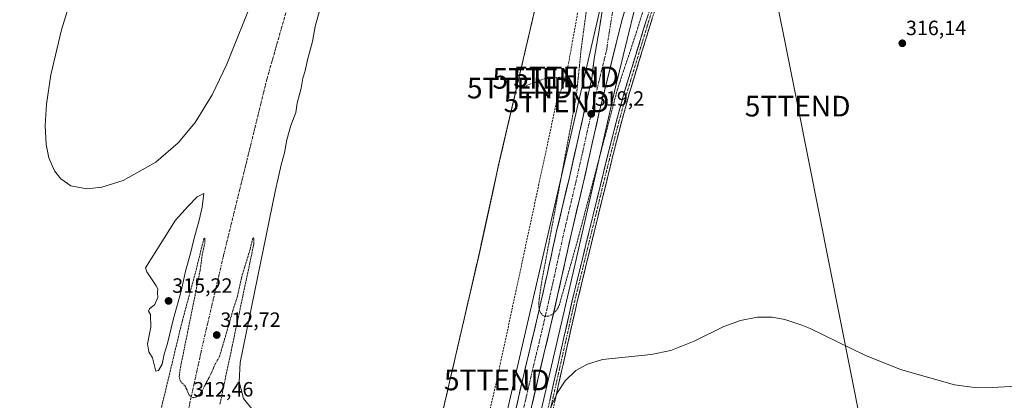
# Model space of a CAD drawing. Units: metres. Extents: x 608057 to 611525, y 4689942 to 4692309.
# Drawn here: x 610757 to 611234, y 4691325 to 4691509 of the extents above; entities that cross this region are included whole.
import ezdxf
from ezdxf.enums import TextEntityAlignment as Align

# ---------------------------------------------------------------- set-up
doc = ezdxf.new("R2010")
doc.units = ezdxf.units.M
doc.header["$MEASUREMENT"] = 0
for name, pattern in [('TRAZO_Y_PUNTO', [1, 0.5, -0.25, 0, -0.25]), ('TRAZOS', [0.75, 0.5, -0.25]), ('TRAZOSX2', [1.5, 1, -0.5])]:
    doc.linetypes.add(name, pattern=pattern)
doc.layers.get('0').update_dxf_attribs({"lineweight": 5})
for name, color, linetype, lineweight in [('Alambrada', 19, 'TRAZOS', 0), ('Camino', 19, 'TRAZOSX2', 0), ('Camino Cxs', 19, 'Continuous', 0), ('Camino eje', 19, 'TRAZO_Y_PUNTO', 0), ('Carretera de calzada única', 19, 'Continuous', 13), ('Carretera de calzada única Cxs', 19, 'Continuous', 13), ('Carretera de calzada única eje', 19, 'TRAZO_Y_PUNTO', 0), ('Carátula', 7, 'Continuous', 5), ('Conducción de hidrocarburos lineal', 6, 'TRAZOSX2', 0), ('Cultivos herbáceos CxS', 92, 'Continuous', 0), ('Curva de nivel auxiliar', 36, 'TRAZOS', 0), ('Curva de nivel normal', 36, 'Continuous', 0), ('Núcleo urbano CxS', 19, 'Continuous', 0), ('Punto de cota en terreno', 7, 'Continuous', 0), ('Recinto industrial', 135, 'TRAZOSX2', 0), ('Recinto industrial CxS', 135, 'Continuous', 0), ('Rótulo de punto de cota en terreno', 19, 'Continuous', 0), ('Tendido', 6, 'Continuous', 0), ('Torre de tendido puntual', 7, 'Continuous', 0), ('Vía urbana eje', 5, 'TRAZO_Y_PUNTO', 0)]:
    doc.layers.add(name, color=color, linetype=linetype, lineweight=lineweight)
doc.styles.add('Arial', font='txt', dxfattribs={"height": 0.2})

# ---------------------------------------------------------------- blocks, each defined once
blk = doc.blocks.new('*U152')
at = {"layer": 'Cultivos herbáceos CxS', "color": 92, "linetype": 'Continuous', "lineweight": 0}
blk.add_polyline3d([(611005.98, 4691305.42, 314.51), (611025.76, 4691391.02, 316.1), (611045.26, 4691476.49, 316.9), (611060.35, 4691538.02, 318.66)], dxfattribs=at)
blk = doc.blocks.new('5PATER')
at = {"layer": 'Carátula', "linetype": 'Continuous', "lineweight": 5}
h = blk.add_hatch(color=250, dxfattribs=at)
edge = h.paths.add_edge_path()
edge.add_ellipse((0, 0.01), major_axis=(-1.33, -1.34), ratio=0.999422, start_angle=0, end_angle=360)
blk = doc.blocks.new('5TTEND')
blk.add_text('5TTEND', height=10).set_placement((0, 0), align=Align.MIDDLE_CENTER)
blk = doc.blocks.new('*U167')
at = {"layer": 'Carretera de calzada única Cxs', "color": 19, "linetype": 'Continuous', "lineweight": 13}
for points in [[(611049.68, 4691513.14, 320.02), (611048.39, 4691508.87, 319.86), (611047.28, 4691504.35, 319.79), (611046.17, 4691499.83, 319.76), (611045.06, 4691495.31, 319.63), (611043.95, 4691490.79, 319.45), (611042.84, 4691486.27, 319.33), (611041.72, 4691481.75, 319.45), (611040.61, 4691477.23, 319.36), (611039.5, 4691472.71, 319.11), (611038.39, 4691468.19, 318.97), (611037.28, 4691463.67, 318.94), (611036.22, 4691458.94, 319.09), (611035.15, 4691454.2, 318.94), (611034.09, 4691449.47, 318.78), (611033.02, 4691444.73, 318.59), (611031.96, 4691440, 318.63), (611030.89, 4691435.26, 318.68), (611029.83, 4691430.53, 318.42), (611028.83, 4691426.31, 318.25), (611027.83, 4691422.08, 318.21), (611026.83, 4691417.86, 318.27), (611025.82, 4691413.64, 318.24), (611024.82, 4691409.41, 318.1), (611023.82, 4691405.19, 317.94), (611022.93, 4691401.14, 317.87), (611022.05, 4691397.09, 317.9), (611021.16, 4691393.03, 317.95), (611020.28, 4691388.98, 317.86), (611019.39, 4691384.93, 317.61), (611018.33, 4691380.25, 317.47), (611017.27, 4691375.56, 317.49), (611016.22, 4691370.88, 317.49), (611015.16, 4691366.19, 317.32), (611014.1, 4691361.51, 317.16), (611013.08, 4691357.23, 317.08), (611012.05, 4691352.95, 317.14), (611011.03, 4691348.67, 317.19), (611010.01, 4691344.39, 316.97), (611008.98, 4691340.11, 316.81), (611007.96, 4691335.83, 316.75), (611007.02, 4691331.75, 316.76), (611006.08, 4691327.67, 316.76), (611005.14, 4691323.58, 316.63)], [(610997.22, 4691321.12, 316.51), (610998.15, 4691325.2, 316.43), (610999.09, 4691329.29, 316.43), (611000.02, 4691333.37, 316.53), (611000.96, 4691337.46, 316.76), (611001.98, 4691341.74, 316.89), (611003.01, 4691346.02, 316.83), (611004.03, 4691350.3, 316.85), (611005.05, 4691354.58, 316.97), (611006.08, 4691358.86, 317.22), (611007.1, 4691363.14, 317.36), (611008.16, 4691367.81, 317.27), (611009.22, 4691372.48, 317.26), (611010.27, 4691377.14, 317.34), (611011.33, 4691381.81, 317.62), (611012.39, 4691386.48, 317.65), (611013.28, 4691390.54, 317.57), (611014.16, 4691394.6, 317.52), (611015.05, 4691398.66, 317.64), (611015.93, 4691402.72, 317.9), (611016.82, 4691406.78, 318.06), (611017.82, 4691411.01, 317.92), (611018.82, 4691415.24, 317.85), (611019.83, 4691419.47, 317.95), (611020.83, 4691423.7, 318.22), (611021.83, 4691427.93, 318.41), (611022.83, 4691432.16, 318.31), (611023.84, 4691436.64, 318.27), (611024.85, 4691441.12, 318.37), (611025.85, 4691445.61, 318.62), (611026.86, 4691450.09, 318.85), (611027.87, 4691454.57, 318.83), (611028.95, 4691459.33, 318.81), (611030.03, 4691464.1, 318.86), (611031.11, 4691468.86, 319.1), (611032.19, 4691473.62, 319.22), (611033, 4691477.14, 319.29), (611033.8, 4691480.66, 319.34), (611034.43, 4691485.46, 319.38), (611035.05, 4691490.25, 319.45), (611035.66, 4691493.96, 319.54), (611036.28, 4691497.66, 319.68), (611036.89, 4691501.37, 319.8), (611037.5, 4691505.07, 319.83), (611038.2, 4691509.55, 319.82)]]:
    blk.add_polyline3d(points, dxfattribs=at)

msp = doc.modelspace()

# ---------------------------------------------------------------- linework, layer by layer
at = {"layer": 'Alambrada', "color": 19, "linetype": 'TRAZOS', "lineweight": 0}
msp.add_polyline3d([(610295.24, 4691339.92, 313.67), (610321.51, 4691310.08, 313.23), (610361.92, 4691264.92, 313.04), (610383.37, 4691257.53, 312.82), (610428.62, 4691241.06, 312.3), (610476.76, 4691223.76, 310.52), (610512.67, 4691210.55, 309.44), (610593.78, 4691181.23, 309.58), (610639.26, 4691164.68, 310.04), (610669.15, 4691153.94, 310.19), (610714.31, 4691137.87, 310.49), (610763.18, 4691119.82, 310.62), (610803.62, 4691105.15, 310.67), (610844.28, 4691090.28, 310.8), (610904.03, 4691068.73, 311.09), (610934.42, 4691201.69, 311.48), (610945.05, 4691247.64, 312.23), (610968.53, 4691348.97, 315.08), (610979.26, 4691395.56, 315.63), (610988.57, 4691438.09, 315.38), (611009.51, 4691527.96, 315.57), (611014.44, 4691550.71, 315.67)], dxfattribs=at)
at = {"layer": 'Camino', "color": 19, "linetype": 'TRAZOSX2', "lineweight": 0}
for points in [[(611010.51, 4691311.17), (611015.53, 4691333.82), (611024.54, 4691373.88), (611041.18, 4691442.01), (611045.63, 4691459.52), (611049.57, 4691473.99), (611059.56, 4691506.78), (611069.36, 4691536.7)], [(611071.71, 4691535.98), (611061.9, 4691506.04), (611051.94, 4691473.31), (611048.01, 4691458.89), (611043.57, 4691441.41), (611040.89, 4691430.41), (611031.17, 4691390.64), (611026.94, 4691373.32), (611017.93, 4691333.29), (611012.91, 4691310.64)]]:
    msp.add_lwpolyline(points, dxfattribs=at)
at = {"layer": 'Camino Cxs', "color": 19, "linetype": 'Continuous', "lineweight": 0}
for points in [[(611013.52, 4691324.76, 315.05), (611014.53, 4691329.29, 315.24), (611015.53, 4691333.82, 315.35), (611016.53, 4691338.27, 315.32), (611017.53, 4691342.72, 315.37), (611018.53, 4691347.17, 315.58), (611019.53, 4691351.62, 315.69), (611020.54, 4691356.08, 315.68), (611021.54, 4691360.53, 315.57), (611022.54, 4691364.98, 315.64), (611023.54, 4691369.43, 315.79), (611024.54, 4691373.88, 315.94), (611025.65, 4691378.42, 315.86), (611026.76, 4691382.96, 315.73), (611027.87, 4691387.51, 315.88), (611028.98, 4691392.05, 316.03), (611030.09, 4691396.59, 316.04), (611031.2, 4691401.13, 315.89), (611032.31, 4691405.67, 315.88), (611033.41, 4691410.22, 315.99), (611034.52, 4691414.76, 316.11), (611035.63, 4691419.3, 316.06), (611036.74, 4691423.84, 315.91), (611037.85, 4691428.38, 316.13), (611038.96, 4691432.93, 316.31), (611040.07, 4691437.47, 316.23), (611041.18, 4691442.01, 316.05), (611042.29, 4691446.39, 316.02), (611043.41, 4691450.77, 316.14), (611044.52, 4691455.14, 316.23), (611045.63, 4691459.52, 316.19), (611046.94, 4691464.34, 316.1), (611048.26, 4691469.17, 316.37), (611049.57, 4691473.99, 316.48), (611051, 4691478.67, 316.2), (611052.42, 4691483.36, 316.11), (611053.85, 4691488.04, 316.31), (611055.28, 4691492.73, 316.45), (611056.71, 4691497.41, 316.24), (611058.13, 4691502.1, 316.52), (611059.56, 4691506.78, 316.62), (611060.96, 4691511.05, 316.34)], [(611063.3, 4691510.32, 316.05), (611061.9, 4691506.04, 316.09), (611060.48, 4691501.36, 316.16), (611059.05, 4691496.69, 316.07), (611057.63, 4691492.01, 316.05), (611056.21, 4691487.34, 316.02), (611054.79, 4691482.66, 315.95), (611053.36, 4691477.99, 315.89), (611051.94, 4691473.31, 315.94), (611050.63, 4691468.5, 316.05), (611049.32, 4691463.7, 315.89), (611048.01, 4691458.89, 315.82), (611046.9, 4691454.52, 315.82), (611045.79, 4691450.15, 315.89), (611044.68, 4691445.78, 315.83), (611043.57, 4691441.41, 315.79), (611042.68, 4691437.74, 315.8), (611041.78, 4691434.08, 315.84), (611040.89, 4691430.41, 315.93), (611039.81, 4691425.99, 315.88), (611038.73, 4691421.57, 315.77), (611037.65, 4691417.15, 315.73), (611036.57, 4691412.73, 315.71), (611035.49, 4691408.32, 315.7), (611034.41, 4691403.9, 315.66), (611033.33, 4691399.48, 315.64), (611032.25, 4691395.06, 315.67), (611031.17, 4691390.64, 315.71), (611030.11, 4691386.31, 315.68), (611029.06, 4691381.98, 315.6), (611028, 4691377.65, 315.57), (611026.94, 4691373.32, 315.55), (611025.94, 4691368.87, 315.55), (611024.94, 4691364.42, 315.48), (611023.94, 4691359.98, 315.43), (611022.94, 4691355.53, 315.42), (611021.93, 4691351.08, 315.42), (611020.93, 4691346.63, 315.37), (611019.93, 4691342.19, 315.2), (611018.93, 4691337.74, 315.12), (611017.93, 4691333.29, 315.04), (611016.93, 4691328.76, 314.99), (611015.92, 4691324.23, 314.85)]]:
    msp.add_polyline3d(points, dxfattribs=at)
at = {"layer": 'Camino eje', "color": 19, "linetype": 'TRAZO_Y_PUNTO', "lineweight": 0}
msp.add_lwpolyline([(611070.54, 4691536.34), (611060.73, 4691506.41), (611057.5, 4691495.8), (611052.51, 4691479.4), (611050.76, 4691473.65), (611046.82, 4691459.21), (611042.38, 4691441.71), (611041.04, 4691436.21), (611036.18, 4691416.33), (611025.74, 4691373.6), (611021.24, 4691353.57), (611016.73, 4691333.56), (611011.71, 4691310.91)], dxfattribs=at)
at = {"layer": 'Carretera de calzada única', "color": 19, "linetype": 'Continuous', "lineweight": 13}
for points in [[(611131.64, 4691769.69), (611128.51, 4691768.1), (611122.37, 4691763.32), (611117.39, 4691758.32), (611113.05, 4691752.78), (611109.35, 4691746.76), (611106.37, 4691740.37), (611104.17, 4691733.69), (611092.57, 4691688.23), (611082.82, 4691645.98), (611072.57, 4691601.1), (611061.46, 4691553.51), (611058.73, 4691543.01), (611048.39, 4691508.87), (611037.28, 4691463.67), (611029.83, 4691430.53), (611023.82, 4691405.19), (611019.39, 4691384.93), (611014.1, 4691361.51), (611007.96, 4691335.83), (611003.26, 4691315.42)], [(610996.28, 4691317.03), (611000.96, 4691337.46), (611007.1, 4691363.14), (611012.39, 4691386.48), (611016.82, 4691406.78), (611022.83, 4691432.16), (611027.87, 4691454.57), (611032.19, 4691473.62), (611033.8, 4691480.66), (611035.05, 4691490.25), (611037.5, 4691505.07), (611039.6, 4691518.51)]]:
    msp.add_lwpolyline(points, dxfattribs=at)
at = {"layer": 'Carretera de calzada única eje', "color": 19, "linetype": 'TRAZO_Y_PUNTO', "lineweight": 0}
msp.add_lwpolyline([(611043.98, 4691513.69), (611042.94, 4691506.96), (611041.71, 4691499.57), (611041.08, 4691494.76), (611035.55, 4691472.16), (611034.73, 4691468.64), (611032.57, 4691459.12), (611028.85, 4691442.55), (611026.33, 4691431.35), (611023.32, 4691418.68), (611020.32, 4691405.98), (611018.1, 4691395.85), (611015.89, 4691385.71), (611013.25, 4691374.03), (611010.6, 4691362.32), (611004.46, 4691336.64), (611002.12, 4691326.43), (610997.35, 4691305.82)], dxfattribs=at)
at = {"layer": 'Conducción de hidrocarburos lineal', "color": 6, "linetype": 'TRAZOSX2', "lineweight": 0}
for points in [[(611203.24, 4692304.39, 327.88), (611159.97, 4692108.45, 326.4), (611096.08, 4691827, 325.28), (611086.44, 4691811.66, 324.66), (611074.77, 4691806.21, 325.2), (611070.48, 4691790.34, 324.59), (611078.13, 4691781.54, 324.42), (611064.94, 4691722.1, 323.34), (611021.4, 4691481.51, 316.08)], [(611021.4, 4691481.51, 316.08), (611016.79, 4691469.4, 316.07), (610987.9, 4691334.74, 315.29), (610950.63, 4691174.21, 311.76), (610906.1, 4690978.77, 310.9), (610901.54, 4690976.2, 310.91), (610890.4, 4690926.06, 309.5), (610851.9, 4690752.65, 307.1), (610854.15, 4690720.9, 307.7), (610855.17, 4690614.41, 306.64), (610855.98, 4690496.53, 306.16), (610858.14, 4690436.13, 306.12), (610860.11, 4690317.56, 305.5), (610876.6, 4690069.18, 304.23), (610882.14, 4689985.59, 303.95)], [(611021.4, 4691481.51, 316.08), (611011.39, 4691480.79, 316.31), (610999.02, 4691476.09, 315.63)]]:
    msp.add_polyline3d(points, dxfattribs=at)
at = {"layer": 'Cultivos herbáceos CxS', "color": 92, "linetype": 'Continuous', "lineweight": 0}
msp.add_polyline3d([(611060.35, 4691538.02, 318.66), (611045.26, 4691476.49, 316.9), (611025.76, 4691391.02, 316.1), (611005.98, 4691305.42, 314.51)], dxfattribs=at)
at = {"layer": 'Curva de nivel auxiliar', "color": 36, "linetype": 'TRAZOS', "lineweight": 0}
for points in [[(611031.63, 4691516.63, 317.5), (611028.74, 4691495.31, 317.5), (611026.36, 4691472.17, 317.5), (611009.66, 4691382.65, 317.5), (611008.37, 4691373.84, 317.5), (611008.16, 4691370.45, 317.5), (611008.53, 4691368.6, 317.5), (611009.3, 4691366.98, 317.5), (611010.02, 4691366.12, 317.5), (611011.1, 4691365.51, 317.5), (611013.35, 4691365.73, 317.5), (611015.55, 4691367.09, 317.5), (611017.14, 4691368.96, 317.5), (611018.15, 4691371.17, 317.5), (611026.73, 4691401.47, 317.5), (611046.39, 4691475.95, 317.5), (611055.09, 4691501.9, 317.5), (611071.8, 4691556.42, 317.5)], [(610853.83, 4691322.98, 312.5), (610870.28, 4691400.57, 312.5), (610870.31, 4691403.28, 312.5), (610870.07, 4691403.64, 312.5), (610869.69, 4691403.05, 312.5), (610868.56, 4691398.29, 312.5), (610864.23, 4691384.09, 312.5), (610862.24, 4691374.79, 312.5), (610860.22, 4691368.72, 312.5), (610853.71, 4691346.18, 312.5), (610851.43, 4691342.14, 312.5), (610849.53, 4691337.59, 312.5), (610847.65, 4691334.19, 312.5), (610845.39, 4691329.71, 312.5), (610844.1, 4691327.82, 312.5), (610842.35, 4691326.47, 312.5), (610840.88, 4691326.14, 312.5), (610839.97, 4691326.48, 312.5), (610838.87, 4691327.72, 312.5), (610837.13, 4691331.5, 312.5), (610834.62, 4691334.39, 312.5), (610834.15, 4691336.53, 312.5), (610834.71, 4691340.58, 312.5), (610844.3, 4691387.97, 312.5), (610845.3, 4691395.36, 312.5), (610846.52, 4691400.85, 312.5), (610846.54, 4691403.19, 312.5), (610846.31, 4691403.41, 312.5), (610846.05, 4691403.08, 312.5), (610842.18, 4691387.38, 312.5), (610835.52, 4691362.88, 312.5), (610814.03, 4691273.37, 312.5)]]:
    msp.add_polyline3d(points, dxfattribs=at)
at = {"layer": 'Curva de nivel normal', "color": 36, "linetype": 'Continuous', "lineweight": 0}
for points in [[(610869.97, 4691319.9, 315), (610865.23, 4691325.83, 315), (610863.2, 4691333.91, 315), (610863.65, 4691343.12, 315), (610880.57, 4691425.98, 315), (610883.52, 4691438.84, 315), (610885.18, 4691444.78, 315), (610886.29, 4691450.99, 315), (610888.24, 4691457.92, 315), (610890.58, 4691464.25, 315), (610891.32, 4691468.82, 315), (610893.11, 4691476.1, 315), (610894.02, 4691480.84, 315), (610895.12, 4691484.43, 315), (610896.31, 4691489.84, 315), (610898.62, 4691498.64, 315), (610900.01, 4691505.97, 315), (610909.16, 4691539.31, 315)], [(610870.22, 4691520.4, 315), (610857.2, 4691487.73, 315), (610850.1, 4691472.8, 315), (610841.87, 4691459.35, 315), (610833.59, 4691449.51, 315), (610822.78, 4691440.28, 315), (610807, 4691431.32, 315), (610796.76, 4691428.05, 315), (610789.45, 4691427.29, 315), (610781.71, 4691428.82, 315), (610776.81, 4691432.06, 315), (610773.77, 4691435.95, 315), (610771.09, 4691442.38, 315), (610769.83, 4691448.7, 315), (610769.34, 4691457.9, 315), (610769.94, 4691468.31, 315), (610772.04, 4691482.55, 315), (610777.12, 4691504.28, 315), (610785.39, 4691531.17, 315)], [(610822.8, 4691338.93, 315), (610824.06, 4691339.24, 315), (610825.84, 4691342.38, 315), (610826.9, 4691347.26, 315), (610828.55, 4691352.43, 315), (610831.26, 4691363.82, 315), (610835.31, 4691378.35, 315), (610837.26, 4691387.46, 315), (610839.64, 4691395.96, 315), (610841.22, 4691402.75, 315), (610843.76, 4691412.1, 315), (610845.2, 4691418.48, 315), (610846.09, 4691425.02, 315), (610842.76, 4691423.43, 315), (610838.41, 4691418.84, 315), (610832.41, 4691412.17, 315), (610817.85, 4691388.98, 315), (610818.47, 4691387.14, 315), (610822.99, 4691380.25, 315), (610823.87, 4691378.88, 315), (610823.71, 4691376.98, 315), (610823.74, 4691374.65, 315), (610822.32, 4691371.31, 315), (610819.83, 4691369.16, 315), (610819.36, 4691368.07, 315), (610820.29, 4691366.39, 315), (610820.39, 4691360.38, 315), (610818.73, 4691352.17, 315), (610819.38, 4691348.31, 315), (610821.25, 4691345.4, 315), (610822.8, 4691338.93, 315)], [(611242.71, 4691331.9, 315), (611227.66, 4691331.02, 315), (611220.31, 4691330.98, 315), (611209.48, 4691332.44, 315), (611183.2, 4691339.73, 315), (611165.95, 4691346.72, 315), (611139.52, 4691359.61, 315), (611135.52, 4691361.32, 315), (611127.28, 4691364.02, 315), (611121.18, 4691365.08, 315), (611114.02, 4691365.14, 315), (611105.78, 4691363.61, 315), (611097.69, 4691360.63, 315), (611083.39, 4691353.49, 315), (611072.07, 4691348.99, 315), (611062.6, 4691347.08, 315), (611039.06, 4691344.69, 315), (611031.71, 4691342.42, 315), (611026.17, 4691339.24, 315), (611021.04, 4691334.29, 315), (611017.2, 4691328.62, 315), (611010.61, 4691314.11, 315)]]:
    msp.add_polyline3d(points, dxfattribs=at)
at = {"layer": 'Núcleo urbano CxS', "color": 19, "linetype": 'Continuous', "lineweight": 0}
for points in [[(610635.82, 4692107.74, 325.17), (610864.94, 4692299.08, 326.8), (611220.25, 4692304.65, 328.91), (611218.27, 4692294.35, 328.92), (611143.55, 4691973.31, 326.72), (611086.67, 4691725.93, 323.71), (610906.19, 4690944.19, 309.96), (610906.19, 4690944.19, 309.96), (610826.07, 4690982.35, 310.65), (610727.27, 4691031.75, 310.9)], [(611220.25, 4692304.65, 328.91), (611218.27, 4692294.35, 328.92), (611143.55, 4691973.31, 326.72), (611086.67, 4691725.93, 323.71), (610906.19, 4690944.19, 309.96)], [(611220.25, 4692304.65, 328.91), (611218.27, 4692294.35, 328.92), (611143.55, 4691973.31, 326.72), (611086.67, 4691725.93, 323.71), (610906.19, 4690944.19, 309.96)], [(610906.19, 4690944.19, 309.96), (611086.67, 4691725.93, 323.71), (611143.55, 4691973.31, 326.72)], [(611060.35, 4691538.02, 318.66), (611045.26, 4691476.49, 316.9), (611025.76, 4691391.02, 316.1), (611005.98, 4691305.42, 314.51)], [(611060.35, 4691538.02, 318.66), (611045.26, 4691476.49, 316.9), (611025.76, 4691391.02, 316.1), (611005.98, 4691305.42, 314.51)]]:
    msp.add_polyline3d(points, dxfattribs=at)
at = {"layer": 'Recinto industrial', "color": 135, "linetype": 'TRAZOSX2', "lineweight": 0}
msp.add_polyline3d([(610954.33, 4691287.7, 313.58), (610968.53, 4691348.97, 315.08), (610979.26, 4691395.56, 315.63), (610986.36, 4691428.01, 315.36), (610988.57, 4691438.09, 315.37), (610989.9, 4691443.8, 315.35), (611009.51, 4691527.96, 315.57), (611014.44, 4691550.71, 315.67), (611028.76, 4691610.8, 315.8), (611037.8, 4691650.06, 316.68), (611039.69, 4691658.66, 316.96), (611045.78, 4691686.31, 318.49), (611046.86, 4691690.92, 318.86), (611052.03, 4691713.1, 321.3), (611060.12, 4691744.22, 324.4), (611076.39, 4691795.19, 324.8), (611076.73, 4691796.24, 324.8), (611084.28, 4691819.91, 325.83), (611091.42, 4691846.07, 326.05), (611100.51, 4691887.78, 325.85)], dxfattribs=at)
at = {"layer": 'Recinto industrial CxS', "color": 135, "linetype": 'Continuous', "lineweight": 0}
msp.add_polyline3d([(611100.51, 4691887.78, 325.85), (611091.42, 4691846.07, 326.05), (611084.28, 4691819.91, 325.83), (611076.73, 4691796.24, 324.8), (611076.39, 4691795.19, 324.8), (611060.12, 4691744.22, 324.4), (611052.03, 4691713.1, 321.3), (611046.86, 4691690.92, 318.86), (611045.78, 4691686.31, 318.49), (611039.69, 4691658.66, 316.96), (611037.8, 4691650.06, 316.68), (611028.76, 4691610.8, 315.8), (611014.44, 4691550.71, 315.67), (611009.51, 4691527.96, 315.57), (610989.9, 4691443.8, 315.35), (610988.57, 4691438.09, 315.37), (610986.36, 4691428.01, 315.36), (610979.26, 4691395.56, 315.63), (610968.53, 4691348.97, 315.08), (610954.33, 4691287.7, 313.58)], dxfattribs=at)
at = {"layer": 'Tendido', "color": 6, "linetype": 'Continuous', "lineweight": 0}
msp.add_polyline3d([(611025.37, 4692009.07, 325.81), (611074.64, 4691759.78, 326.06), (611102.55, 4691622.08, 317.17), (611133.5, 4691467.33, 315.67), (611169.35, 4691287.08, 313.03), (611210.23, 4691085.07, 312.06), (611245.15, 4690909.79, 312.22), (611272.12, 4690774.35, 308.54), (611301.22, 4690624.02, 307.05), (611343.5, 4690414.66, 305.63), (611383.2, 4690218.49, 304.88), (611428.24, 4689994.16, 304.71)], dxfattribs=at)
at = {"layer": 'Vía urbana eje', "color": 5, "linetype": 'TRAZO_Y_PUNTO', "lineweight": 0}
msp.add_lwpolyline([(610703.9, 4691161.42), (610707.58, 4691160.21), (610731.21, 4691157.39), (610750.58, 4691162.12), (610764.76, 4691166.37), (610776.1, 4691172.05), (610786.51, 4691180.08), (610805.41, 4691199), (610809.19, 4691207.98), (610816.75, 4691225.46), (610825.25, 4691258.57), (610834.71, 4691302.53), (610845.39, 4691351.28), (610855.78, 4691395.73), (610876.57, 4691480.37), (610888.87, 4691523.39), (610911.55, 4691599.03), (610928.55, 4691648.69), (610935.42, 4691669.14)], dxfattribs=at)

# ---------------------------------------------------------------- block references
at = {"layer": 'Carretera de calzada única Cxs', "color": 19, "linetype": 'Continuous', "lineweight": 13}
msp.add_blockref('*U167', (0, 0), dxfattribs=at)
at = {"layer": 'Cultivos herbáceos CxS', "color": 92, "linetype": 'Continuous', "lineweight": 0}
msp.add_blockref('*U152', (0, 0), dxfattribs=at)
at = {"layer": 'Punto de cota en terreno', "linetype": 'Continuous', "lineweight": 0}
for p in [(611184.14, 4691497.77, 316.14), (611033.59, 4691463.59, 319.2), (610829, 4691373, 315.22), (610852.31, 4691356.49, 312.72)]:
    msp.add_blockref('5PATER', p, dxfattribs=at)
at = {"layer": 'Torre de tendido puntual', "linetype": 'Continuous', "lineweight": 0}
for p in [(611021.4, 4691481.51, 316.08), (610999.02, 4691476.09, 315.63), (611011.39, 4691480.79, 316.31), (611016.79, 4691469.4, 316.07), (611133.5, 4691467.33, 315.67), (610987.9, 4691334.74, 315.29)]:
    msp.add_blockref('5TTEND', p, dxfattribs=at)

# ---------------------------------------------------------------- texts
at = {"layer": 'Rótulo de punto de cota en terreno', "color": 19, "linetype": 'Continuous', "lineweight": 0, "style": 'Arial'}
for s, p in [('316,14', (611185.9, 4691499.53)), ('319,2', (611035.35, 4691465.35)), ('315,22', (610830.76, 4691374.76)), ('312,72', (610854.07, 4691358.25)), ('312,46', (610840.9, 4691324.53))]:
    msp.add_text(s, height=7, dxfattribs=at).set_placement(p, align=Align.BOTTOM_LEFT)

doc.saveas('drawing.dxf')
